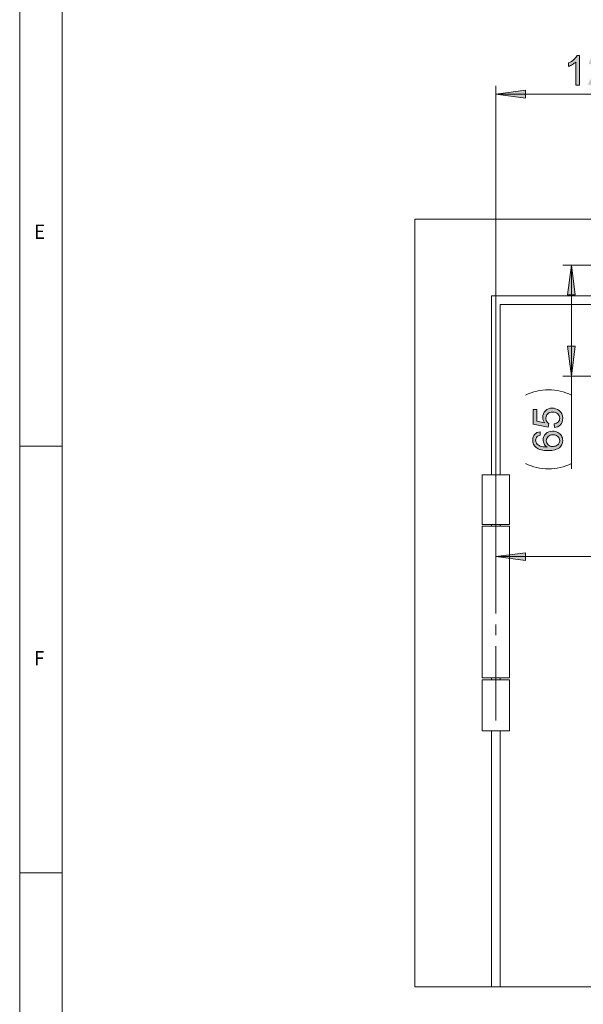
# Model space of a CAD drawing. Units: inches. Extents: x 5 to 589, y 5 to 415.
# Drawn here: x 5 to 71, y 95 to 210 of the extents above; entities that cross this region are included whole.
import ezdxf

# ---------------------------------------------------------------- set-up
doc = ezdxf.new("R2010")
doc.units = ezdxf.units.IN
doc.header["$MEASUREMENT"] = 0
doc.linetypes.add('AI-Linetype-160', pattern=[19.05, 15.24, -1.27, 1.27, -1.27])
doc.layers.add('Ebene 1', color=7, linetype='Continuous')

msp = doc.modelspace()

# ---------------------------------------------------------------- hatches: boundary and pattern name
at = {"layer": 'Ebene 1', "true_color": 0xff0000}
h = msp.add_hatch(color=1, dxfattribs=at)
h.dxf.hatch_style = 2
h.paths.add_polyline_path([(60.82, 147.06), (64.32, 147.52), (64.32, 146.6)])
h.paths.add_polyline_path([(89.22, 147.06), (85.72, 146.6), (85.72, 147.52)])
h.paths.add_polyline_path([(414.08, 339.67), (417.58, 340.13), (417.58, 339.21)])
h.paths.add_polyline_path([(422.96, 339.67), (419.46, 339.21), (419.46, 340.13)])
h.paths.add_polyline_path([(60.82, 281.06), (64.32, 281.52), (64.32, 280.6)])
h.paths.add_polyline_path([(83.32, 281.06), (79.82, 280.6), (79.82, 281.52)])
h.paths.add_polyline_path([(336.22, 345.69), (339.72, 346.15), (339.72, 345.23)])
h.paths.add_polyline_path([(353.92, 345.69), (350.42, 345.23), (350.42, 346.15)])
h.paths.add_polyline_path([(316.12, 292.14), (319.62, 292.6), (319.62, 291.68)])
h.paths.add_polyline_path([(353.92, 292.14), (350.42, 291.68), (350.42, 292.6)])
h.paths.add_polyline_path([(60.82, 292.14), (64.32, 292.6), (64.32, 291.68)])
h.paths.add_polyline_path([(98.62, 292.14), (95.12, 291.68), (95.12, 292.6)])
h.paths.add_polyline_path([(60.82, 361.69), (64.32, 362.15), (64.32, 361.23)])
h.paths.add_polyline_path([(353.92, 361.69), (350.42, 361.23), (350.42, 362.15)])
h = msp.add_hatch(color=1, dxfattribs=at)
h.dxf.hatch_style = 2
h.paths.add_polyline_path([(512.77, 273.2), (516.27, 273.66), (516.27, 272.74)])
h.paths.add_polyline_path([(512.27, 273.2), (508.77, 272.74), (508.77, 273.66)])
h.paths.add_polyline_path([(121.22, 147.06), (117.72, 146.6), (117.72, 147.52)])
h.paths.add_polyline_path([(89.22, 147.06), (92.72, 147.52), (92.72, 146.6)])
h.paths.add_polyline_path([(353.92, 147.2), (350.42, 146.74), (350.42, 147.66)])
h.paths.add_polyline_path([(325.52, 147.2), (329.02, 147.66), (329.02, 146.74)])
h.paths.add_polyline_path([(325.52, 147.2), (322.02, 146.74), (322.02, 147.66)])
h.paths.add_polyline_path([(293.52, 147.2), (297.02, 147.66), (297.02, 146.74)])
h.paths.add_polyline_path([(353.92, 201.26), (350.42, 200.8), (350.42, 201.72)])
h.paths.add_polyline_path([(329.92, 201.26), (333.42, 201.72), (333.42, 200.8)])
h.paths.add_polyline_path([(329.92, 201.26), (326.42, 200.8), (326.42, 201.72)])
h.paths.add_polyline_path([(244.22, 201.26), (247.72, 201.72), (247.72, 200.8)])
h.paths.add_polyline_path([(170.52, 201.26), (167.02, 200.8), (167.02, 201.72)])
h.paths.add_polyline_path([(84.82, 201.26), (88.32, 201.72), (88.32, 200.8)])
h.paths.add_polyline_path([(84.82, 201.26), (81.32, 200.8), (81.32, 201.72)])
h.paths.add_polyline_path([(60.82, 201.26), (64.32, 201.72), (64.32, 200.8)])
h.paths.add_polyline_path([(422.98, 293.94), (419.48, 293.48), (419.48, 294.4)])
h.paths.add_polyline_path([(414.08, 293.94), (417.58, 294.4), (417.58, 293.48)])
h.paths.add_polyline_path([(353.92, 281.06), (350.42, 280.6), (350.42, 281.52)])
h.paths.add_polyline_path([(331.42, 281.06), (334.92, 281.52), (334.92, 280.6)])
h.paths.add_polyline_path([(331.42, 281.06), (327.92, 280.6), (327.92, 281.52)])
h.paths.add_polyline_path([(282.82, 281.06), (286.32, 281.52), (286.32, 280.6)])
h.paths.add_polyline_path([(214.42, 337.87), (217.92, 338.33), (217.92, 337.41)])
h.paths.add_polyline_path([(213.62, 337.87), (210.12, 337.41), (210.12, 338.33)])
h.paths.add_polyline_path([(188.22, 337.87), (191.72, 338.33), (191.72, 337.41)])
h.paths.add_polyline_path([(187.42, 337.87), (183.92, 337.41), (183.92, 338.33)])
h.paths.add_polyline_path([(213.62, 345.69), (210.12, 345.23), (210.12, 346.15)])
h.paths.add_polyline_path([(188.22, 345.69), (191.72, 346.15), (191.72, 345.23)])
h.paths.add_polyline_path([(336.22, 345.69), (332.72, 345.23), (332.72, 346.15)])
h.paths.add_polyline_path([(214.42, 345.69), (217.92, 346.15), (217.92, 345.23)])
h.paths.add_polyline_path([(336.22, 353.69), (332.72, 353.23), (332.72, 354.15)])
h.paths.add_polyline_path([(75.22, 353.69), (78.72, 354.15), (78.72, 353.23)])
h.paths.add_polyline_path([(75.22, 345.69), (71.72, 345.23), (71.72, 346.15)])
h.paths.add_polyline_path([(60.82, 345.69), (64.32, 346.15), (64.32, 345.23)])
h = msp.add_hatch(color=1, dxfattribs=at)
h.dxf.hatch_style = 2
edge = h.paths.add_edge_path()
edge.add_spline(control_points=[(70.63, 202.34), (70.63, 202.34), (70.21, 202.34), (70.21, 202.34), (70.21, 202.34), (70.21, 205.03), (70.21, 205.03), (70.11, 204.94), (69.97, 204.84), (69.81, 204.74), (69.64, 204.65), (69.5, 204.57), (69.36, 204.53), (69.36, 204.53), (69.36, 204.93), (69.36, 204.93), (69.6, 205.04), (69.81, 205.18), (69.98, 205.34), (70.16, 205.5), (70.29, 205.65), (70.36, 205.8), (70.36, 205.8), (70.63, 205.8), (70.63, 205.8), (70.63, 205.8), (70.63, 202.34), (70.63, 202.34)], knot_values=[0, 0, 0, 0, 1, 1, 1, 2, 2, 2, 3, 3, 3, 4, 4, 4, 5, 5, 5, 6, 6, 6, 7, 7, 7, 8, 8, 8, 9, 9, 9, 9], degree=3, periodic=1)
edge = h.paths.add_edge_path()
edge.add_spline(control_points=[(73.94, 202.75), (73.94, 202.75), (73.94, 202.34), (73.94, 202.34), (73.94, 202.34), (71.66, 202.34), (71.66, 202.34), (71.66, 202.44), (71.67, 202.54), (71.71, 202.64), (71.77, 202.79), (71.86, 202.94), (71.99, 203.09), (72.11, 203.24), (72.3, 203.42), (72.54, 203.61), (72.91, 203.92), (73.17, 204.16), (73.3, 204.34), (73.43, 204.52), (73.5, 204.69), (73.5, 204.85), (73.5, 205.02), (73.44, 205.16), (73.32, 205.28), (73.2, 205.39), (73.04, 205.45), (72.85, 205.45), (72.64, 205.45), (72.48, 205.39), (72.36, 205.26), (72.24, 205.14), (72.18, 204.97), (72.17, 204.76), (72.17, 204.76), (71.74, 204.8), (71.74, 204.8), (71.77, 205.13), (71.88, 205.37), (72.08, 205.54), (72.27, 205.71), (72.53, 205.8), (72.86, 205.8), (73.19, 205.8), (73.45, 205.71), (73.64, 205.52), (73.83, 205.34), (73.93, 205.11), (73.93, 204.84), (73.93, 204.7), (73.9, 204.57), (73.85, 204.44), (73.79, 204.3), (73.7, 204.16), (73.57, 204.02), (73.43, 203.87), (73.22, 203.67), (72.91, 203.41), (72.66, 203.2), (72.5, 203.05), (72.43, 202.98), (72.35, 202.9), (72.29, 202.82), (72.25, 202.75), (72.25, 202.75), (73.94, 202.75), (73.94, 202.75)], knot_values=[0, 0, 0, 0, 1, 1, 1, 2, 2, 2, 3, 3, 3, 4, 4, 4, 5, 5, 5, 6, 6, 6, 7, 7, 7, 8, 8, 8, 9, 9, 9, 10, 10, 10, 11, 11, 11, 12, 12, 12, 13, 13, 13, 14, 14, 14, 15, 15, 15, 16, 16, 16, 17, 17, 17, 18, 18, 18, 19, 19, 19, 20, 20, 20, 21, 21, 21, 22, 22, 22, 22], degree=3, periodic=1)
edge = h.paths.add_edge_path()
edge.add_spline(control_points=[(74.73, 202.64), (74.5, 202.93), (74.39, 203.39), (74.39, 204.04), (74.39, 204.45), (74.43, 204.77), (74.51, 205.02), (74.6, 205.27), (74.72, 205.46), (74.89, 205.6), (75.05, 205.73), (75.26, 205.8), (75.51, 205.8), (75.69, 205.8), (75.86, 205.76), (76, 205.69), (76.14, 205.61), (76.25, 205.5), (76.34, 205.36), (76.43, 205.22), (76.5, 205.05), (76.55, 204.85), (76.61, 204.65), (76.63, 204.38), (76.63, 204.04), (76.63, 203.64), (76.59, 203.31), (76.51, 203.06), (76.42, 202.81), (76.3, 202.62), (76.14, 202.49), (75.97, 202.35), (75.76, 202.28), (75.51, 202.28), (75.18, 202.28), (74.92, 202.4), (74.73, 202.64), (74.73, 202.64), (74.73, 202.64), (74.73, 202.64)], knot_values=[0, 0, 0, 0, 1, 1, 1, 2, 2, 2, 3, 3, 3, 4, 4, 4, 5, 5, 5, 6, 6, 6, 7, 7, 7, 8, 8, 8, 9, 9, 9, 10, 10, 10, 11, 11, 11, 12, 12, 12, 13, 13, 13, 13], degree=3, periodic=1)
edge = h.paths.add_edge_path()
edge.add_spline(control_points=[(75.04, 205.2), (74.89, 204.99), (74.82, 204.6), (74.82, 204.04), (74.82, 203.47), (74.89, 203.1), (75.02, 202.91), (75.15, 202.72), (75.32, 202.63), (75.51, 202.63), (75.7, 202.63), (75.87, 202.72), (76, 202.91), (76.13, 203.1), (76.2, 203.48), (76.2, 204.04), (76.2, 204.61), (76.13, 204.98), (76, 205.17), (75.87, 205.35), (75.7, 205.45), (75.5, 205.45), (75.31, 205.45), (75.16, 205.37), (75.04, 205.2), (75.04, 205.2), (75.04, 205.2), (75.04, 205.2)], knot_values=[0, 0, 0, 0, 1, 1, 1, 2, 2, 2, 3, 3, 3, 4, 4, 4, 5, 5, 5, 6, 6, 6, 7, 7, 7, 8, 8, 8, 9, 9, 9, 9], degree=3, periodic=1)
h = msp.add_hatch(color=1, dxfattribs=at)
h.dxf.hatch_style = 2
h.paths.add_polyline_path([(148.12, 176.63), (148.58, 173.13), (147.66, 173.13)])
h.paths.add_polyline_path([(148.12, 168.23), (147.66, 171.73), (148.58, 171.73)])
h.paths.add_polyline_path([(138.92, 168.23), (138.46, 171.73), (139.38, 171.73)])
h.paths.add_polyline_path([(138.92, 165.03), (139.38, 161.53), (138.46, 161.53)])
h.paths.add_polyline_path([(69.69, 181.23), (70.15, 177.73), (69.23, 177.73)])
h.paths.add_polyline_path([(69.69, 168.23), (69.23, 171.73), (70.15, 171.73)])
h.paths.add_polyline_path([(341.33, 181.23), (341.79, 177.73), (340.87, 177.73)])
h.paths.add_polyline_path([(341.33, 168.23), (340.87, 171.73), (341.79, 171.73)])
h.paths.add_polyline_path([(278.12, 168.23), (277.66, 171.73), (278.58, 171.73)])
h.paths.add_polyline_path([(278.12, 165.03), (278.58, 161.53), (277.66, 161.53)])
h = msp.add_hatch(color=1, dxfattribs=at)
h.dxf.hatch_style = 2
edge = h.paths.add_edge_path()
edge.add_spline(control_points=[(66.01, 161.7), (66.01, 161.7), (66.04, 161.28), (66.04, 161.28), (65.88, 161.24), (65.76, 161.18), (65.68, 161.12), (65.56, 161), (65.5, 160.86), (65.5, 160.69), (65.5, 160.56), (65.54, 160.44), (65.61, 160.34), (65.71, 160.21), (65.85, 160.1), (66.04, 160.02), (66.22, 159.95), (66.49, 159.91), (66.83, 159.9), (66.68, 160.01), (66.56, 160.13), (66.49, 160.28), (66.41, 160.43), (66.38, 160.58), (66.38, 160.74), (66.38, 161.02), (66.48, 161.26), (66.69, 161.46), (66.9, 161.66), (67.16, 161.76), (67.49, 161.76), (67.71, 161.76), (67.91, 161.71), (68.09, 161.62), (68.28, 161.52), (68.42, 161.4), (68.52, 161.23), (68.62, 161.07), (68.67, 160.89), (68.67, 160.68), (68.67, 160.33), (68.54, 160.04), (68.28, 159.82), (68.02, 159.6), (67.59, 159.48), (67, 159.48), (66.33, 159.48), (65.85, 159.61), (65.55, 159.85), (65.29, 160.07), (65.15, 160.36), (65.15, 160.72), (65.15, 160.99), (65.23, 161.21), (65.38, 161.39), (65.53, 161.56), (65.74, 161.66), (66.01, 161.7)], knot_values=[0, 0, 0, 0, 1, 1, 1, 2, 2, 2, 3, 3, 3, 4, 4, 4, 5, 5, 5, 6, 6, 6, 7, 7, 7, 8, 8, 8, 9, 9, 9, 10, 10, 10, 11, 11, 11, 12, 12, 12, 13, 13, 13, 14, 14, 14, 15, 15, 15, 16, 16, 16, 17, 17, 17, 18, 18, 18, 19, 19, 19, 19], degree=3, periodic=1)
edge = h.paths.add_edge_path()
edge.add_spline(control_points=[(67.71, 162.18), (67.71, 162.18), (67.67, 162.62), (67.67, 162.62), (67.89, 162.65), (68.05, 162.73), (68.16, 162.85), (68.27, 162.97), (68.32, 163.11), (68.32, 163.28), (68.32, 163.49), (68.24, 163.66), (68.09, 163.8), (67.94, 163.94), (67.73, 164.01), (67.48, 164.01), (67.24, 164.01), (67.05, 163.94), (66.91, 163.81), (66.77, 163.67), (66.7, 163.49), (66.7, 163.28), (66.7, 163.14), (66.73, 163.02), (66.79, 162.91), (66.86, 162.8), (66.94, 162.71), (67.03, 162.65), (67.03, 162.65), (66.98, 162.25), (66.98, 162.25), (66.98, 162.25), (65.21, 162.59), (65.21, 162.59), (65.21, 162.59), (65.21, 164.3), (65.21, 164.3), (65.21, 164.3), (65.62, 164.3), (65.62, 164.3), (65.62, 164.3), (65.62, 162.92), (65.62, 162.92), (65.62, 162.92), (66.54, 162.74), (66.54, 162.74), (66.4, 162.94), (66.33, 163.16), (66.33, 163.39), (66.33, 163.69), (66.43, 163.94), (66.64, 164.15), (66.85, 164.36), (67.12, 164.46), (67.44, 164.46), (67.75, 164.46), (68.02, 164.37), (68.25, 164.19), (68.53, 163.97), (68.67, 163.66), (68.67, 163.28), (68.67, 162.97), (68.58, 162.71), (68.4, 162.52), (68.23, 162.32), (68, 162.21), (67.71, 162.18)], knot_values=[0, 0, 0, 0, 1, 1, 1, 2, 2, 2, 3, 3, 3, 4, 4, 4, 5, 5, 5, 6, 6, 6, 7, 7, 7, 8, 8, 8, 9, 9, 9, 10, 10, 10, 11, 11, 11, 12, 12, 12, 13, 13, 13, 14, 14, 14, 15, 15, 15, 16, 16, 16, 17, 17, 17, 18, 18, 18, 19, 19, 19, 20, 20, 20, 21, 21, 21, 22, 22, 22, 22], degree=3, periodic=1)
edge = h.paths.add_edge_path()
edge.add_spline(control_points=[(67.49, 159.97), (67.64, 159.97), (67.78, 160), (67.91, 160.06), (68.04, 160.12), (68.15, 160.21), (68.22, 160.32), (68.29, 160.43), (68.32, 160.55), (68.32, 160.67), (68.32, 160.85), (68.25, 161), (68.1, 161.13), (67.96, 161.26), (67.76, 161.33), (67.52, 161.33), (67.28, 161.33), (67.09, 161.26), (66.96, 161.14), (66.82, 161.01), (66.75, 160.85), (66.75, 160.66), (66.75, 160.46), (66.82, 160.3), (66.96, 160.17), (67.09, 160.04), (67.27, 159.97), (67.49, 159.97)], knot_values=[0, 0, 0, 0, 1, 1, 1, 2, 2, 2, 3, 3, 3, 4, 4, 4, 5, 5, 5, 6, 6, 6, 7, 7, 7, 8, 8, 8, 9, 9, 9, 9], degree=3, periodic=1)

# ---------------------------------------------------------------- linework, layer by layer
at = {"layer": 'Ebene 1', "color": 7, "lineweight": 18, "true_color": 0xffffff}
for points in [[(5, 415), (5, 5)], [(10, 410), (10, 10)], [(51.32, 186.63), (51.32, 96.63)], [(363.42, 186.63), (51.32, 186.63)], [(354.42, 177.63), (60.32, 177.63)], [(60.32, 177.63), (60.32, 156.63)], [(204.92, 176.63), (61.32, 176.63)], [(61.32, 176.63), (61.32, 156.63)], [(10, 160), (5, 160)], [(59.22, 156.63), (59.22, 156.63), (59.28, 156.63), (59.4, 156.63), (59.6, 156.63), (59.85, 156.63), (60.15, 156.63), (60.48, 156.63), (60.82, 156.63), (61.16, 156.63), (61.49, 156.63), (61.79, 156.63), (62.04, 156.63), (62.24, 156.63), (62.36, 156.63), (62.42, 156.63), (62.42, 156.63)], [(59.22, 156.63), (59.22, 150.83)], [(62.42, 150.83), (62.42, 156.63)], [(59.22, 150.83), (59.22, 150.83), (59.28, 150.83), (59.4, 150.83), (59.6, 150.83), (59.85, 150.83), (60.15, 150.83), (60.48, 150.83), (60.82, 150.83), (61.16, 150.83), (61.49, 150.83), (61.79, 150.83), (62.04, 150.83), (62.24, 150.83), (62.36, 150.83), (62.42, 150.83), (62.42, 150.83)], [(62.42, 150.63), (62.42, 150.63), (62.36, 150.63), (62.24, 150.63), (62.04, 150.63), (61.79, 150.63), (61.49, 150.63), (61.16, 150.63), (60.82, 150.63), (60.48, 150.63), (60.15, 150.63), (59.85, 150.63), (59.6, 150.63), (59.4, 150.63), (59.28, 150.63), (59.22, 150.63), (59.22, 150.63)], [(59.22, 150.63), (59.22, 132.83)], [(60.32, 150.83), (60.32, 150.63)], [(61.32, 150.83), (61.32, 150.63)], [(62.42, 132.83), (62.42, 150.63)], [(59.22, 132.83), (59.22, 132.83), (59.28, 132.83), (59.4, 132.83), (59.6, 132.83), (59.85, 132.83), (60.15, 132.83), (60.48, 132.83), (60.82, 132.83), (61.16, 132.83), (61.49, 132.83), (61.79, 132.83), (62.04, 132.83), (62.24, 132.83), (62.36, 132.83), (62.42, 132.83), (62.42, 132.83)], [(60.32, 132.83), (60.32, 132.63)], [(61.32, 132.83), (61.32, 132.63)], [(62.42, 132.63), (62.42, 132.63), (62.36, 132.63), (62.24, 132.63), (62.04, 132.63), (61.79, 132.63), (61.49, 132.63), (61.16, 132.63), (60.82, 132.63), (60.48, 132.63), (60.15, 132.63), (59.85, 132.63), (59.6, 132.63), (59.4, 132.63), (59.28, 132.63), (59.22, 132.63), (59.22, 132.63)], [(59.22, 132.63), (59.22, 126.63)], [(62.42, 126.63), (62.42, 132.63)], [(59.22, 126.63), (59.22, 126.63), (59.28, 126.63), (59.4, 126.63), (59.6, 126.63), (59.85, 126.63), (60.15, 126.63), (60.48, 126.63), (60.82, 126.63), (61.16, 126.63), (61.49, 126.63), (61.79, 126.63), (62.04, 126.63), (62.24, 126.63), (62.36, 126.63), (62.42, 126.63), (62.42, 126.63)], [(60.32, 126.63), (60.32, 96.63)], [(61.32, 126.63), (61.32, 96.63)], [(5, 110), (10, 110)], [(51.32, 96.63), (60.32, 96.63)], [(60.32, 96.63), (61.32, 96.63)], [(61.32, 96.63), (204.92, 96.63)]]:
    msp.add_lwpolyline(points, dxfattribs=at)
at = {"layer": 'Ebene 1', "color": 1, "lineweight": 18, "true_color": 0xff0000}
for points in [[(60.82, 155.63), (60.82, 202.26)], [(60.82, 201.26), (64.32, 201.72), (64.32, 200.8), (60.82, 201.26)], [(60.82, 201.26), (84.82, 201.26)], [(83.37, 181.23), (68.69, 181.23)], [(69.69, 181.23), (70.15, 177.73), (69.23, 177.73), (69.69, 181.23)], [(69.69, 168.23), (69.69, 181.23)], [(69.69, 168.23), (69.23, 171.73), (70.15, 171.73), (69.69, 168.23)], [(87.76, 168.23), (68.69, 168.23)], [(69.69, 168.23), (69.69, 157.34)], [(69.69, 165.99), (69.37, 166.14), (69.05, 166.26), (68.72, 166.37), (68.38, 166.46), (68.04, 166.53), (67.7, 166.58), (67.35, 166.61), (67, 166.62), (66.65, 166.61), (66.31, 166.58), (65.96, 166.53), (65.62, 166.46), (65.29, 166.37), (64.96, 166.26), (64.63, 166.14), (64.32, 165.99)], [(64.32, 157.97), (64.63, 157.82), (64.96, 157.69), (65.29, 157.59), (65.62, 157.5), (65.96, 157.43), (66.31, 157.38), (66.65, 157.35), (67, 157.34), (67.35, 157.35), (67.7, 157.38), (68.04, 157.43), (68.38, 157.5), (68.72, 157.59), (69.05, 157.69), (69.37, 157.82), (69.69, 157.97)], [(60.82, 147.06), (64.32, 147.52), (64.32, 146.6), (60.82, 147.06)], [(89.22, 147.06), (60.82, 147.06)]]:
    msp.add_lwpolyline(points, dxfattribs=at)
at = {"layer": 'Ebene 1', "lineweight": 0}
for points in [[(60.82, 201.26), (64.32, 201.72), (64.32, 200.8)], [(69.69, 181.23), (70.15, 177.73), (69.23, 177.73)], [(69.69, 168.23), (69.23, 171.73), (70.15, 171.73)], [(60.82, 147.06), (64.32, 147.52), (64.32, 146.6)]]:
    msp.add_lwpolyline(points, dxfattribs=at)
at = {"layer": 'Ebene 1', "color": 7, "linetype": 'AI-Linetype-160', "lineweight": 18, "true_color": 0xffffff}
msp.add_lwpolyline([(60.82, 155.63), (60.82, 127.83)], dxfattribs=at)
at = {"layer": 'Ebene 1', "lineweight": 0}
for points, knots in [([(70.63, 202.34), (70.63, 202.34), (70.21, 202.34), (70.21, 202.34), (70.21, 202.34), (70.21, 205.03), (70.21, 205.03), (70.11, 204.94), (69.97, 204.84), (69.81, 204.74), (69.64, 204.65), (69.5, 204.57), (69.36, 204.53), (69.36, 204.53), (69.36, 204.93), (69.36, 204.93), (69.6, 205.04), (69.81, 205.18), (69.98, 205.34), (70.16, 205.5), (70.29, 205.65), (70.36, 205.8), (70.36, 205.8), (70.63, 205.8), (70.63, 205.8), (70.63, 205.8), (70.63, 202.34), (70.63, 202.34)], [0, 0, 0, 0, 1, 1, 1, 2, 2, 2, 3, 3, 3, 4, 4, 4, 5, 5, 5, 6, 6, 6, 7, 7, 7, 8, 8, 8, 9, 9, 9, 9]), ([(67.71, 162.18), (67.71, 162.18), (67.67, 162.62), (67.67, 162.62), (67.89, 162.65), (68.05, 162.73), (68.16, 162.85), (68.27, 162.97), (68.32, 163.11), (68.32, 163.28), (68.32, 163.49), (68.24, 163.66), (68.09, 163.8), (67.94, 163.94), (67.73, 164.01), (67.48, 164.01), (67.24, 164.01), (67.05, 163.94), (66.91, 163.81), (66.77, 163.67), (66.7, 163.49), (66.7, 163.28), (66.7, 163.14), (66.73, 163.02), (66.79, 162.91), (66.86, 162.8), (66.94, 162.71), (67.03, 162.65), (67.03, 162.65), (66.98, 162.25), (66.98, 162.25), (66.98, 162.25), (65.21, 162.59), (65.21, 162.59), (65.21, 162.59), (65.21, 164.3), (65.21, 164.3), (65.21, 164.3), (65.62, 164.3), (65.62, 164.3), (65.62, 164.3), (65.62, 162.92), (65.62, 162.92), (65.62, 162.92), (66.54, 162.74), (66.54, 162.74), (66.4, 162.94), (66.33, 163.16), (66.33, 163.39), (66.33, 163.69), (66.43, 163.94), (66.64, 164.15), (66.85, 164.36), (67.12, 164.46), (67.44, 164.46), (67.75, 164.46), (68.02, 164.37), (68.25, 164.19), (68.53, 163.97), (68.67, 163.66), (68.67, 163.28), (68.67, 162.97), (68.58, 162.71), (68.4, 162.52), (68.23, 162.32), (68, 162.21), (67.71, 162.18)], [0, 0, 0, 0, 1, 1, 1, 2, 2, 2, 3, 3, 3, 4, 4, 4, 5, 5, 5, 6, 6, 6, 7, 7, 7, 8, 8, 8, 9, 9, 9, 10, 10, 10, 11, 11, 11, 12, 12, 12, 13, 13, 13, 14, 14, 14, 15, 15, 15, 16, 16, 16, 17, 17, 17, 18, 18, 18, 19, 19, 19, 20, 20, 20, 21, 21, 21, 22, 22, 22, 22]), ([(66.01, 161.7), (66.01, 161.7), (66.04, 161.28), (66.04, 161.28), (65.88, 161.24), (65.76, 161.18), (65.68, 161.12), (65.56, 161), (65.5, 160.86), (65.5, 160.69), (65.5, 160.56), (65.54, 160.44), (65.61, 160.34), (65.71, 160.21), (65.85, 160.1), (66.04, 160.02), (66.22, 159.95), (66.49, 159.91), (66.83, 159.9), (66.68, 160.01), (66.56, 160.13), (66.49, 160.28), (66.41, 160.43), (66.38, 160.58), (66.38, 160.74), (66.38, 161.02), (66.48, 161.26), (66.69, 161.46), (66.9, 161.66), (67.16, 161.76), (67.49, 161.76), (67.71, 161.76), (67.91, 161.71), (68.09, 161.62), (68.28, 161.52), (68.42, 161.4), (68.52, 161.23), (68.62, 161.07), (68.67, 160.89), (68.67, 160.68), (68.67, 160.33), (68.54, 160.04), (68.28, 159.82), (68.02, 159.6), (67.59, 159.48), (67, 159.48), (66.33, 159.48), (65.85, 159.61), (65.55, 159.85), (65.29, 160.07), (65.15, 160.36), (65.15, 160.72), (65.15, 160.99), (65.23, 161.21), (65.38, 161.39), (65.53, 161.56), (65.74, 161.66), (66.01, 161.7)], [0, 0, 0, 0, 1, 1, 1, 2, 2, 2, 3, 3, 3, 4, 4, 4, 5, 5, 5, 6, 6, 6, 7, 7, 7, 8, 8, 8, 9, 9, 9, 10, 10, 10, 11, 11, 11, 12, 12, 12, 13, 13, 13, 14, 14, 14, 15, 15, 15, 16, 16, 16, 17, 17, 17, 18, 18, 18, 19, 19, 19, 19]), ([(67.49, 159.97), (67.64, 159.97), (67.78, 160), (67.91, 160.06), (68.04, 160.12), (68.15, 160.21), (68.22, 160.32), (68.29, 160.43), (68.32, 160.55), (68.32, 160.67), (68.32, 160.85), (68.25, 161), (68.1, 161.13), (67.96, 161.26), (67.76, 161.33), (67.52, 161.33), (67.28, 161.33), (67.09, 161.26), (66.96, 161.14), (66.82, 161.01), (66.75, 160.85), (66.75, 160.66), (66.75, 160.46), (66.82, 160.3), (66.96, 160.17), (67.09, 160.04), (67.27, 159.97), (67.49, 159.97)], [0, 0, 0, 0, 1, 1, 1, 2, 2, 2, 3, 3, 3, 4, 4, 4, 5, 5, 5, 6, 6, 6, 7, 7, 7, 8, 8, 8, 9, 9, 9, 9])]:
    msp.add_open_spline(points, degree=3, knots=knots, dxfattribs=at)

# ---------------------------------------------------------------- texts
at = {"layer": 'Ebene 1', "color": 7, "true_color": 0xffffff, "char_height": 1.6792, "attachment_point": 7}
for s, insert in [('\\fCentury Gothic|b0|i0|c0|p34;\\W0.97138;E', (6.67, 184.31)), ('\\fCentury Gothic|b0|i0|c0|p34;\\W0.96721;F', (6.67, 134.31))]:
    msp.add_mtext(s, dxfattribs=dict(at, insert=insert))

doc.saveas('drawing.dxf')
